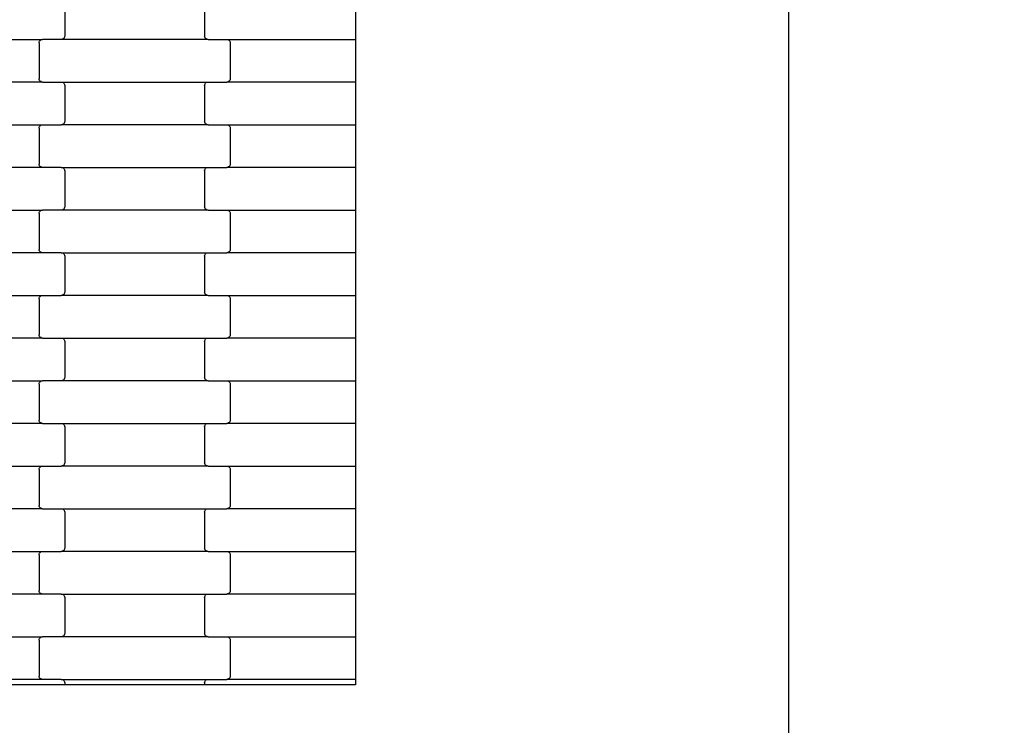
# Model space of a CAD drawing. Units: millimetres. Extents: x 380 to 12791, y -144 to 13242.
# Drawn here: x 7747 to 8324, y 2701 to 3114 of the extents above; entities that cross this region are included whole.
import ezdxf

# ---------------------------------------------------------------- set-up
doc = ezdxf.new("R2010")
doc.units = ezdxf.units.MM
doc.layers.add('Dimensions', color=7, linetype='Continuous')
doc.styles.get("Standard").update_dxf_attribs({"font": 'arial.ttf'})
doc.dimstyles.new('Leikkiset keinu', dxfattribs={"dimtxt": 150, "dimasz": 2.5, "dimexe": 0.06, "dimexo": 0.625, "dimtad": 0, "dimtih": 1, "dimtoh": 1, "dimdec": 0, "dimtxsty": 'Standard', "dimcen": 2.5, "dimadec": 0, "dimazin": 0, "dimtfac": 1, "dimtmove": 0, "dimatfit": 3, "dimfxl": 1, "dimarcsym": 0})

# ---------------------------------------------------------------- blocks, each defined once
blk = doc.blocks.new('*D3')
at = {"layer": 'Defpoints', "color": 0}
for p in [(11497.4, 3518.52), (379.81, 3367.35), (379.81, -45.29)]:
    blk.add_point(p, dxfattribs=at)
at = {"layer": 'Dimensions', "color": 0, "lineweight": -2}
for p, q in [((11497.4, 3517.9), (11497.4, -45.35)), ((379.81, 3366.72), (379.81, -45.35)), ((382.31, -45.29), (5662.95, -45.29)), ((11494.9, -45.29), (6214.25, -45.29))]:
    blk.add_line(p, q, dxfattribs=at)
at = {"layer": 'Dimensions', "color": 0}
for points in [[(382.31, -44.87), (382.31, -45.71), (379.81, -45.29)], [(11494.9, -45.71), (11494.9, -44.87), (11497.4, -45.29)]]:
    blk.add_solid(points, dxfattribs=at)
at = {"layer": 'Dimensions', "color": 0, "insert": (5938.6, -45.29), "char_height": 150, "attachment_point": 5}
blk.add_mtext('11118', dxfattribs=at)
blk = doc.blocks.new('*D4')
at = {"layer": 'Defpoints', "color": 0}
for p in [(8338.64, 10095.9), (8079.46, 2469.92), (10152.95, 2469.92)]:
    blk.add_point(p, dxfattribs=at)
at = {"layer": 'Dimensions', "color": 0, "lineweight": -2}
for p, q in [((8339.27, 10095.9), (10153.01, 10095.9)), ((10152.95, 10093.4), (10152.95, 6360.11)), ((10152.95, 2472.42), (10152.95, 6205.71)), ((8080.08, 2469.92), (10153.01, 2469.92))]:
    blk.add_line(p, q, dxfattribs=at)
at = {"layer": 'Dimensions', "color": 0}
for points in [[(10153.37, 10093.4), (10152.54, 10093.4), (10152.95, 10095.9)], [(10152.54, 2472.42), (10153.37, 2472.42), (10152.95, 2469.92)]]:
    blk.add_solid(points, dxfattribs=at)
at = {"layer": 'Dimensions', "color": 0, "insert": (10152.95, 6282.91), "char_height": 150, "attachment_point": 5}
blk.add_mtext('7626', dxfattribs=at)
blk = doc.blocks.new('*D5')
at = {"layer": 'Defpoints', "color": 0}
for p in [(9751.93, 4144.9), (2125.45, 3820.92), (2125.45, 1985.01)]:
    blk.add_point(p, dxfattribs=at)
at = {"layer": 'Dimensions', "color": 0, "lineweight": -2}
for p, q in [((9751.93, 4144.28), (9751.93, 1984.95)), ((2125.45, 3820.29), (2125.45, 1984.95)), ((2127.95, 1985.01), (5714.94, 1985.01)), ((9749.43, 1985.01), (6162.44, 1985.01))]:
    blk.add_line(p, q, dxfattribs=at)
at = {"layer": 'Dimensions', "color": 0}
for points in [[(2127.95, 1985.43), (2127.95, 1984.59), (2125.45, 1985.01)], [(9749.43, 1984.59), (9749.43, 1985.43), (9751.93, 1985.01)]]:
    blk.add_solid(points, dxfattribs=at)
at = {"layer": 'Dimensions', "color": 0, "insert": (5938.69, 1985.01), "char_height": 150, "attachment_point": 5}
blk.add_mtext('7626', dxfattribs=at)

msp = doc.modelspace()

# ---------------------------------------------------------------- linework, layer by layer
for p, q in [((8197.95, 2470.57), (8197.95, 4021.57)), ((7773.39, 3125.77), (7773.39, 3104.77)), ((7855.39, 3125.77), (7855.39, 3104.77)), ((7943.95, 3127.77), (7943.95, 3102.77)), ((7674.37, 3102.77), (7760.4, 3102.77)), ((7758.39, 3100.77), (7758.45, 3101.28)), ((7758.45, 3101.28), (7758.66, 3101.77)), ((7758.66, 3101.77), (7758.98, 3102.18)), ((7758.98, 3102.18), (7759.39, 3102.5)), ((7759.39, 3102.5), (7759.88, 3102.7)), ((7759.88, 3102.7), (7760.4, 3102.77)), ((7771.37, 3102.77), (7760.4, 3102.77)), ((7771.89, 3102.83), (7771.37, 3102.77)), ((7857.4, 3102.77), (7771.37, 3102.77)), ((7772.38, 3103.03), (7771.89, 3102.83)), ((7772.8, 3103.35), (7772.38, 3103.03)), ((7773.12, 3103.77), (7772.8, 3103.35)), ((7773.32, 3104.25), (7773.12, 3103.77)), ((7773.39, 3104.77), (7773.32, 3104.25)), ((7855.45, 3104.25), (7855.39, 3104.77)), ((7855.66, 3103.77), (7855.45, 3104.25)), ((7855.98, 3103.35), (7855.66, 3103.77)), ((7856.39, 3103.03), (7855.98, 3103.35)), ((7856.88, 3102.83), (7856.39, 3103.03)), ((7857.4, 3102.77), (7856.88, 3102.83)), ((7857.4, 3102.77), (7868.37, 3102.77)), ((7868.37, 3102.77), (7868.89, 3102.7)), ((7868.37, 3102.77), (7943.95, 3102.77)), ((7868.89, 3102.7), (7869.38, 3102.5)), ((7869.38, 3102.5), (7869.8, 3102.18)), ((7869.8, 3102.18), (7870.12, 3101.77)), ((7870.12, 3101.77), (7870.32, 3101.28)), ((7870.32, 3101.28), (7870.39, 3100.77)), ((7943.95, 3102.77), (7943.95, 3077.77)), ((7758.39, 3100.77), (7758.39, 3079.77)), ((7870.39, 3100.77), (7870.39, 3079.77)), ((7760.4, 3077.77), (7674.37, 3077.77)), ((7758.45, 3079.25), (7758.39, 3079.77)), ((7758.66, 3078.77), (7758.45, 3079.25)), ((7758.98, 3078.35), (7758.66, 3078.77)), ((7759.39, 3078.03), (7758.98, 3078.35)), ((7759.88, 3077.83), (7759.39, 3078.03)), ((7760.4, 3077.77), (7759.88, 3077.83)), ((7760.4, 3077.77), (7771.37, 3077.77)), ((7771.37, 3077.77), (7771.89, 3077.7)), ((7771.37, 3077.77), (7857.4, 3077.77)), ((7856.88, 3077.7), (7857.4, 3077.77)), ((7857.4, 3077.77), (7868.37, 3077.77)), ((7868.89, 3077.83), (7868.37, 3077.77)), ((7943.95, 3077.77), (7868.37, 3077.77)), ((7869.38, 3078.03), (7868.89, 3077.83)), ((7869.8, 3078.35), (7869.38, 3078.03)), ((7870.12, 3078.77), (7869.8, 3078.35)), ((7870.32, 3079.25), (7870.12, 3078.77)), ((7870.39, 3079.77), (7870.32, 3079.25)), ((7943.95, 3077.77), (7943.95, 3052.77)), ((7771.89, 3077.7), (7772.38, 3077.5)), ((7772.38, 3077.5), (7772.8, 3077.18)), ((7772.8, 3077.18), (7773.12, 3076.77)), ((7773.12, 3076.77), (7773.32, 3076.28)), ((7773.32, 3076.28), (7773.39, 3075.77)), ((7773.39, 3075.77), (7773.39, 3054.77)), ((7855.39, 3075.77), (7855.45, 3076.28)), ((7855.39, 3075.77), (7855.39, 3054.77)), ((7855.45, 3076.28), (7855.66, 3076.77)), ((7855.66, 3076.77), (7855.98, 3077.18)), ((7855.98, 3077.18), (7856.39, 3077.5)), ((7856.39, 3077.5), (7856.88, 3077.7)), ((7773.39, 3054.77), (7773.32, 3054.25)), ((7855.45, 3054.25), (7855.39, 3054.77)), ((7674.37, 3052.77), (7760.4, 3052.77)), ((7758.39, 3050.77), (7758.45, 3051.28)), ((7758.39, 3050.77), (7758.39, 3029.77)), ((7758.45, 3051.28), (7758.66, 3051.77)), ((7758.66, 3051.77), (7758.98, 3052.18)), ((7758.98, 3052.18), (7759.39, 3052.5)), ((7759.39, 3052.5), (7759.88, 3052.7)), ((7759.88, 3052.7), (7760.4, 3052.77)), ((7760.4, 3052.77), (7771.37, 3052.77)), ((7771.89, 3052.83), (7771.37, 3052.77)), ((7857.4, 3052.77), (7771.37, 3052.77)), ((7772.38, 3053.03), (7771.89, 3052.83)), ((7772.8, 3053.35), (7772.38, 3053.03)), ((7773.12, 3053.77), (7772.8, 3053.35)), ((7773.32, 3054.25), (7773.12, 3053.77)), ((7855.66, 3053.77), (7855.45, 3054.25)), ((7855.98, 3053.35), (7855.66, 3053.77)), ((7856.39, 3053.03), (7855.98, 3053.35)), ((7856.88, 3052.83), (7856.39, 3053.03)), ((7857.4, 3052.77), (7856.88, 3052.83)), ((7857.4, 3052.77), (7868.37, 3052.77)), ((7868.37, 3052.77), (7868.89, 3052.7)), ((7868.37, 3052.77), (7943.95, 3052.77)), ((7868.89, 3052.7), (7869.38, 3052.5)), ((7869.38, 3052.5), (7869.8, 3052.18)), ((7869.8, 3052.18), (7870.12, 3051.77)), ((7870.12, 3051.77), (7870.32, 3051.28)), ((7870.32, 3051.28), (7870.39, 3050.77)), ((7870.39, 3050.77), (7870.39, 3029.77)), ((7943.95, 3052.77), (7943.95, 3027.77)), ((7760.4, 3027.77), (7674.37, 3027.77)), ((7758.45, 3029.25), (7758.39, 3029.77)), ((7758.66, 3028.77), (7758.45, 3029.25)), ((7758.98, 3028.35), (7758.66, 3028.77)), ((7759.39, 3028.03), (7758.98, 3028.35)), ((7759.88, 3027.83), (7759.39, 3028.03)), ((7760.4, 3027.77), (7759.88, 3027.83)), ((7771.37, 3027.77), (7760.4, 3027.77)), ((7771.37, 3027.77), (7857.4, 3027.77)), ((7771.37, 3027.77), (7771.89, 3027.7)), ((7771.89, 3027.7), (7772.38, 3027.5)), ((7772.38, 3027.5), (7772.8, 3027.18)), ((7772.8, 3027.18), (7773.12, 3026.77)), ((7773.12, 3026.77), (7773.32, 3026.28)), ((7773.32, 3026.28), (7773.39, 3025.77)), ((7773.39, 3025.77), (7773.39, 3004.77)), ((7855.39, 3025.77), (7855.45, 3026.28)), ((7855.39, 3025.77), (7855.39, 3004.77)), ((7855.45, 3026.28), (7855.66, 3026.77)), ((7855.66, 3026.77), (7855.98, 3027.18)), ((7855.98, 3027.18), (7856.39, 3027.5)), ((7856.39, 3027.5), (7856.88, 3027.7)), ((7856.88, 3027.7), (7857.4, 3027.77)), ((7857.4, 3027.77), (7868.37, 3027.77)), ((7868.89, 3027.83), (7868.37, 3027.77)), ((7943.95, 3027.77), (7868.37, 3027.77)), ((7869.38, 3028.03), (7868.89, 3027.83)), ((7869.8, 3028.35), (7869.38, 3028.03)), ((7870.12, 3028.77), (7869.8, 3028.35)), ((7870.32, 3029.25), (7870.12, 3028.77)), ((7870.39, 3029.77), (7870.32, 3029.25)), ((7943.95, 3027.77), (7943.95, 3002.77)), ((7674.37, 3002.77), (7760.4, 3002.77)), ((7759.39, 3002.5), (7759.88, 3002.7)), ((7759.88, 3002.7), (7760.4, 3002.77)), ((7771.37, 3002.77), (7760.4, 3002.77)), ((7771.89, 3002.83), (7771.37, 3002.77)), ((7857.4, 3002.77), (7771.37, 3002.77)), ((7772.38, 3003.03), (7771.89, 3002.83)), ((7772.8, 3003.35), (7772.38, 3003.03)), ((7773.12, 3003.77), (7772.8, 3003.35)), ((7773.32, 3004.25), (7773.12, 3003.77)), ((7773.39, 3004.77), (7773.32, 3004.25)), ((7855.45, 3004.25), (7855.39, 3004.77)), ((7855.66, 3003.77), (7855.45, 3004.25)), ((7855.98, 3003.35), (7855.66, 3003.77)), ((7856.39, 3003.03), (7855.98, 3003.35)), ((7856.88, 3002.83), (7856.39, 3003.03)), ((7857.4, 3002.77), (7856.88, 3002.83)), ((7857.4, 3002.77), (7868.37, 3002.77)), ((7868.37, 3002.77), (7868.89, 3002.7)), ((7868.37, 3002.77), (7943.95, 3002.77)), ((7868.89, 3002.7), (7869.38, 3002.5)), ((7943.95, 3002.77), (7943.95, 2977.77)), ((7758.39, 3000.77), (7758.45, 3001.28)), ((7758.39, 3000.77), (7758.39, 2979.77)), ((7758.45, 3001.28), (7758.66, 3001.77)), ((7758.66, 3001.77), (7758.98, 3002.18)), ((7758.98, 3002.18), (7759.39, 3002.5)), ((7869.38, 3002.5), (7869.8, 3002.18)), ((7869.8, 3002.18), (7870.12, 3001.77)), ((7870.12, 3001.77), (7870.32, 3001.28)), ((7870.32, 3001.28), (7870.39, 3000.77)), ((7870.39, 3000.77), (7870.39, 2979.77)), ((7758.45, 2979.25), (7758.39, 2979.77)), ((7870.39, 2979.77), (7870.32, 2979.25)), ((7760.4, 2977.77), (7674.37, 2977.77)), ((7758.66, 2978.77), (7758.45, 2979.25)), ((7758.98, 2978.35), (7758.66, 2978.77)), ((7759.39, 2978.03), (7758.98, 2978.35)), ((7759.88, 2977.83), (7759.39, 2978.03)), ((7760.4, 2977.77), (7759.88, 2977.83)), ((7771.37, 2977.77), (7760.4, 2977.77)), ((7771.37, 2977.77), (7857.4, 2977.77)), ((7771.37, 2977.77), (7771.89, 2977.7)), ((7771.89, 2977.7), (7772.38, 2977.5)), ((7772.38, 2977.5), (7772.8, 2977.18)), ((7772.8, 2977.18), (7773.12, 2976.77)), ((7773.12, 2976.77), (7773.32, 2976.28)), ((7773.32, 2976.28), (7773.39, 2975.77)), ((7773.39, 2975.77), (7773.39, 2954.77)), ((7855.39, 2975.77), (7855.45, 2976.28)), ((7855.39, 2975.77), (7855.39, 2954.77)), ((7855.45, 2976.28), (7855.66, 2976.77)), ((7855.66, 2976.77), (7855.98, 2977.18)), ((7855.98, 2977.18), (7856.39, 2977.5)), ((7856.39, 2977.5), (7856.88, 2977.7)), ((7856.88, 2977.7), (7857.4, 2977.77)), ((7857.4, 2977.77), (7868.37, 2977.77)), ((7868.89, 2977.83), (7868.37, 2977.77)), ((7943.95, 2977.77), (7868.37, 2977.77)), ((7869.38, 2978.03), (7868.89, 2977.83)), ((7869.8, 2978.35), (7869.38, 2978.03)), ((7870.12, 2978.77), (7869.8, 2978.35)), ((7870.32, 2979.25), (7870.12, 2978.77)), ((7943.95, 2977.77), (7943.95, 2952.77)), ((7674.37, 2952.77), (7760.4, 2952.77)), ((7758.39, 2950.77), (7758.45, 2951.28)), ((7758.39, 2950.77), (7758.39, 2929.77)), ((7758.45, 2951.28), (7758.66, 2951.77)), ((7758.66, 2951.77), (7758.98, 2952.18)), ((7758.98, 2952.18), (7759.39, 2952.5)), ((7759.39, 2952.5), (7759.88, 2952.7)), ((7759.88, 2952.7), (7760.4, 2952.77)), ((7760.4, 2952.77), (7771.37, 2952.77)), ((7771.89, 2952.83), (7771.37, 2952.77)), ((7857.4, 2952.77), (7771.37, 2952.77)), ((7772.38, 2953.03), (7771.89, 2952.83)), ((7772.8, 2953.35), (7772.38, 2953.03)), ((7773.12, 2953.77), (7772.8, 2953.35)), ((7773.32, 2954.25), (7773.12, 2953.77)), ((7773.39, 2954.77), (7773.32, 2954.25)), ((7855.45, 2954.25), (7855.39, 2954.77)), ((7855.66, 2953.77), (7855.45, 2954.25)), ((7855.98, 2953.35), (7855.66, 2953.77)), ((7856.39, 2953.03), (7855.98, 2953.35)), ((7856.88, 2952.83), (7856.39, 2953.03)), ((7857.4, 2952.77), (7856.88, 2952.83)), ((7857.4, 2952.77), (7868.37, 2952.77)), ((7868.37, 2952.77), (7868.89, 2952.7)), ((7868.37, 2952.77), (7943.95, 2952.77)), ((7868.89, 2952.7), (7869.38, 2952.5)), ((7869.38, 2952.5), (7869.8, 2952.18)), ((7869.8, 2952.18), (7870.12, 2951.77)), ((7870.12, 2951.77), (7870.32, 2951.28)), ((7870.32, 2951.28), (7870.39, 2950.77)), ((7870.39, 2950.77), (7870.39, 2929.77)), ((7943.95, 2952.77), (7943.95, 2927.77)), ((7760.4, 2927.77), (7674.37, 2927.77)), ((7758.45, 2929.25), (7758.39, 2929.77)), ((7758.66, 2928.77), (7758.45, 2929.25)), ((7758.98, 2928.35), (7758.66, 2928.77)), ((7759.39, 2928.03), (7758.98, 2928.35)), ((7759.88, 2927.83), (7759.39, 2928.03)), ((7760.4, 2927.77), (7759.88, 2927.83)), ((7760.4, 2927.77), (7771.37, 2927.77)), ((7771.37, 2927.77), (7771.89, 2927.7)), ((7771.37, 2927.77), (7857.4, 2927.77)), ((7771.89, 2927.7), (7772.38, 2927.5)), ((7856.39, 2927.5), (7856.88, 2927.7)), ((7856.88, 2927.7), (7857.4, 2927.77)), ((7857.4, 2927.77), (7868.37, 2927.77)), ((7868.89, 2927.83), (7868.37, 2927.77)), ((7943.95, 2927.77), (7868.37, 2927.77)), ((7869.38, 2928.03), (7868.89, 2927.83)), ((7869.8, 2928.35), (7869.38, 2928.03)), ((7870.12, 2928.77), (7869.8, 2928.35)), ((7870.32, 2929.25), (7870.12, 2928.77)), ((7870.39, 2929.77), (7870.32, 2929.25)), ((7943.95, 2927.77), (7943.95, 2902.77)), ((7772.38, 2927.5), (7772.8, 2927.18)), ((7772.8, 2927.18), (7773.12, 2926.77)), ((7773.12, 2926.77), (7773.32, 2926.28)), ((7773.32, 2926.28), (7773.39, 2925.77)), ((7773.39, 2925.77), (7773.39, 2904.77)), ((7855.39, 2925.77), (7855.45, 2926.28)), ((7855.39, 2925.77), (7855.39, 2904.77)), ((7855.45, 2926.28), (7855.66, 2926.77)), ((7855.66, 2926.77), (7855.98, 2927.18)), ((7855.98, 2927.18), (7856.39, 2927.5)), ((7773.39, 2904.77), (7773.32, 2904.25)), ((7855.45, 2904.25), (7855.39, 2904.77)), ((7674.37, 2902.77), (7760.4, 2902.77)), ((7758.39, 2900.77), (7758.45, 2901.28)), ((7758.39, 2900.77), (7758.39, 2879.77)), ((7758.45, 2901.28), (7758.66, 2901.77)), ((7758.66, 2901.77), (7758.98, 2902.18)), ((7758.98, 2902.18), (7759.39, 2902.5)), ((7759.39, 2902.5), (7759.88, 2902.7)), ((7759.88, 2902.7), (7760.4, 2902.77)), ((7771.37, 2902.77), (7760.4, 2902.77)), ((7771.89, 2902.83), (7771.37, 2902.77)), ((7857.4, 2902.77), (7771.37, 2902.77)), ((7772.38, 2903.03), (7771.89, 2902.83)), ((7772.8, 2903.35), (7772.38, 2903.03)), ((7773.12, 2903.77), (7772.8, 2903.35)), ((7773.32, 2904.25), (7773.12, 2903.77)), ((7855.66, 2903.77), (7855.45, 2904.25)), ((7855.98, 2903.35), (7855.66, 2903.77)), ((7856.39, 2903.03), (7855.98, 2903.35)), ((7856.88, 2902.83), (7856.39, 2903.03)), ((7857.4, 2902.77), (7856.88, 2902.83)), ((7857.4, 2902.77), (7868.37, 2902.77)), ((7868.37, 2902.77), (7868.89, 2902.7)), ((7868.37, 2902.77), (7943.95, 2902.77)), ((7868.89, 2902.7), (7869.38, 2902.5)), ((7869.38, 2902.5), (7869.8, 2902.18)), ((7869.8, 2902.18), (7870.12, 2901.77)), ((7870.12, 2901.77), (7870.32, 2901.28)), ((7870.32, 2901.28), (7870.39, 2900.77)), ((7870.39, 2900.77), (7870.39, 2879.77)), ((7943.95, 2902.77), (7943.95, 2877.77)), ((7760.4, 2877.77), (7674.37, 2877.77)), ((7758.45, 2879.25), (7758.39, 2879.77)), ((7758.66, 2878.77), (7758.45, 2879.25)), ((7758.98, 2878.35), (7758.66, 2878.77)), ((7759.39, 2878.03), (7758.98, 2878.35)), ((7759.88, 2877.83), (7759.39, 2878.03)), ((7760.4, 2877.77), (7759.88, 2877.83)), ((7760.4, 2877.77), (7771.37, 2877.77)), ((7771.37, 2877.77), (7771.89, 2877.7)), ((7771.37, 2877.77), (7857.4, 2877.77)), ((7771.89, 2877.7), (7772.38, 2877.5)), ((7772.38, 2877.5), (7772.8, 2877.18)), ((7772.8, 2877.18), (7773.12, 2876.77)), ((7773.12, 2876.77), (7773.32, 2876.28)), ((7773.32, 2876.28), (7773.39, 2875.77)), ((7773.39, 2875.77), (7773.39, 2854.77)), ((7855.39, 2875.77), (7855.45, 2876.28)), ((7855.39, 2875.77), (7855.39, 2854.77)), ((7855.45, 2876.28), (7855.66, 2876.77)), ((7855.66, 2876.77), (7855.98, 2877.18)), ((7855.98, 2877.18), (7856.39, 2877.5)), ((7856.39, 2877.5), (7856.88, 2877.7)), ((7856.88, 2877.7), (7857.4, 2877.77)), ((7857.4, 2877.77), (7868.37, 2877.77)), ((7868.89, 2877.83), (7868.37, 2877.77)), ((7943.95, 2877.77), (7868.37, 2877.77)), ((7869.38, 2878.03), (7868.89, 2877.83)), ((7869.8, 2878.35), (7869.38, 2878.03)), ((7870.12, 2878.77), (7869.8, 2878.35)), ((7870.32, 2879.25), (7870.12, 2878.77)), ((7870.39, 2879.77), (7870.32, 2879.25)), ((7943.95, 2877.77), (7943.95, 2852.77)), ((7674.37, 2852.77), (7760.4, 2852.77)), ((7759.39, 2852.5), (7759.88, 2852.7)), ((7759.88, 2852.7), (7760.4, 2852.77)), ((7760.4, 2852.77), (7771.37, 2852.77)), ((7771.89, 2852.83), (7771.37, 2852.77)), ((7857.4, 2852.77), (7771.37, 2852.77)), ((7772.38, 2853.03), (7771.89, 2852.83)), ((7772.8, 2853.35), (7772.38, 2853.03)), ((7773.12, 2853.77), (7772.8, 2853.35)), ((7773.32, 2854.25), (7773.12, 2853.77)), ((7773.39, 2854.77), (7773.32, 2854.25)), ((7855.45, 2854.25), (7855.39, 2854.77)), ((7855.66, 2853.77), (7855.45, 2854.25)), ((7855.98, 2853.35), (7855.66, 2853.77)), ((7856.39, 2853.03), (7855.98, 2853.35)), ((7856.88, 2852.83), (7856.39, 2853.03)), ((7857.4, 2852.77), (7856.88, 2852.83)), ((7857.4, 2852.77), (7868.37, 2852.77)), ((7868.37, 2852.77), (7868.89, 2852.7)), ((7868.37, 2852.77), (7943.95, 2852.77)), ((7868.89, 2852.7), (7869.38, 2852.5)), ((7943.95, 2852.77), (7943.95, 2827.77)), ((7758.39, 2850.77), (7758.45, 2851.28)), ((7758.39, 2850.77), (7758.39, 2829.77)), ((7758.45, 2851.28), (7758.66, 2851.77)), ((7758.66, 2851.77), (7758.98, 2852.18)), ((7758.98, 2852.18), (7759.39, 2852.5)), ((7869.38, 2852.5), (7869.8, 2852.18)), ((7869.8, 2852.18), (7870.12, 2851.77)), ((7870.12, 2851.77), (7870.32, 2851.28)), ((7870.32, 2851.28), (7870.39, 2850.77)), ((7870.39, 2850.77), (7870.39, 2829.77)), ((7758.45, 2829.25), (7758.39, 2829.77)), ((7870.39, 2829.77), (7870.32, 2829.25)), ((7760.4, 2827.77), (7674.37, 2827.77)), ((7758.66, 2828.77), (7758.45, 2829.25)), ((7758.98, 2828.35), (7758.66, 2828.77)), ((7759.39, 2828.03), (7758.98, 2828.35)), ((7759.88, 2827.83), (7759.39, 2828.03)), ((7760.4, 2827.77), (7759.88, 2827.83)), ((7760.4, 2827.77), (7771.37, 2827.77)), ((7771.37, 2827.77), (7771.89, 2827.7)), ((7771.37, 2827.77), (7857.4, 2827.77)), ((7771.89, 2827.7), (7772.38, 2827.5)), ((7772.38, 2827.5), (7772.8, 2827.18)), ((7772.8, 2827.18), (7773.12, 2826.77)), ((7773.12, 2826.77), (7773.32, 2826.28)), ((7773.32, 2826.28), (7773.39, 2825.77)), ((7773.39, 2825.77), (7773.39, 2804.77)), ((7855.39, 2825.77), (7855.45, 2826.28)), ((7855.39, 2825.77), (7855.39, 2804.77)), ((7855.45, 2826.28), (7855.66, 2826.77)), ((7855.66, 2826.77), (7855.98, 2827.18)), ((7855.98, 2827.18), (7856.39, 2827.5)), ((7856.39, 2827.5), (7856.88, 2827.7)), ((7856.88, 2827.7), (7857.4, 2827.77)), ((7857.4, 2827.77), (7868.37, 2827.77)), ((7868.89, 2827.83), (7868.37, 2827.77)), ((7943.95, 2827.77), (7868.37, 2827.77)), ((7869.38, 2828.03), (7868.89, 2827.83)), ((7869.8, 2828.35), (7869.38, 2828.03)), ((7870.12, 2828.77), (7869.8, 2828.35)), ((7870.32, 2829.25), (7870.12, 2828.77)), ((7943.95, 2827.77), (7943.95, 2802.77)), ((7674.37, 2802.77), (7760.4, 2802.77)), ((7758.39, 2800.77), (7758.45, 2801.28)), ((7758.39, 2800.77), (7758.39, 2779.77)), ((7758.45, 2801.28), (7758.66, 2801.77)), ((7758.66, 2801.77), (7758.98, 2802.18)), ((7758.98, 2802.18), (7759.39, 2802.5)), ((7759.39, 2802.5), (7759.88, 2802.7)), ((7759.88, 2802.7), (7760.4, 2802.77)), ((7760.4, 2802.77), (7771.37, 2802.77)), ((7771.89, 2802.83), (7771.37, 2802.77)), ((7857.4, 2802.77), (7771.37, 2802.77)), ((7772.38, 2803.03), (7771.89, 2802.83)), ((7772.8, 2803.35), (7772.38, 2803.03)), ((7773.12, 2803.77), (7772.8, 2803.35)), ((7773.32, 2804.25), (7773.12, 2803.77)), ((7773.39, 2804.77), (7773.32, 2804.25)), ((7855.45, 2804.25), (7855.39, 2804.77)), ((7855.66, 2803.77), (7855.45, 2804.25)), ((7855.98, 2803.35), (7855.66, 2803.77)), ((7856.39, 2803.03), (7855.98, 2803.35)), ((7856.88, 2802.83), (7856.39, 2803.03)), ((7857.4, 2802.77), (7856.88, 2802.83)), ((7857.4, 2802.77), (7868.37, 2802.77)), ((7868.37, 2802.77), (7868.89, 2802.7)), ((7868.37, 2802.77), (7943.95, 2802.77)), ((7868.89, 2802.7), (7869.38, 2802.5)), ((7869.38, 2802.5), (7869.8, 2802.18)), ((7869.8, 2802.18), (7870.12, 2801.77)), ((7870.12, 2801.77), (7870.32, 2801.28)), ((7870.32, 2801.28), (7870.39, 2800.77)), ((7870.39, 2800.77), (7870.39, 2779.77)), ((7943.95, 2802.77), (7943.95, 2777.77)), ((7760.4, 2777.77), (7674.37, 2777.77)), ((7758.45, 2779.25), (7758.39, 2779.77)), ((7758.66, 2778.77), (7758.45, 2779.25)), ((7758.98, 2778.35), (7758.66, 2778.77)), ((7759.39, 2778.03), (7758.98, 2778.35)), ((7759.88, 2777.83), (7759.39, 2778.03)), ((7760.4, 2777.77), (7759.88, 2777.83)), ((7771.37, 2777.77), (7760.4, 2777.77)), ((7771.37, 2777.77), (7857.4, 2777.77)), ((7771.37, 2777.77), (7771.89, 2777.7)), ((7771.89, 2777.7), (7772.38, 2777.5)), ((7772.38, 2777.5), (7772.8, 2777.18)), ((7855.98, 2777.18), (7856.39, 2777.5)), ((7856.39, 2777.5), (7856.88, 2777.7)), ((7856.88, 2777.7), (7857.4, 2777.77)), ((7857.4, 2777.77), (7868.37, 2777.77)), ((7868.89, 2777.83), (7868.37, 2777.77)), ((7943.95, 2777.77), (7868.37, 2777.77)), ((7869.38, 2778.03), (7868.89, 2777.83)), ((7869.8, 2778.35), (7869.38, 2778.03)), ((7870.12, 2778.77), (7869.8, 2778.35)), ((7870.32, 2779.25), (7870.12, 2778.77)), ((7870.39, 2779.77), (7870.32, 2779.25)), ((7943.95, 2777.77), (7943.95, 2752.77)), ((7772.8, 2777.18), (7773.12, 2776.77)), ((7773.12, 2776.77), (7773.32, 2776.28)), ((7773.32, 2776.28), (7773.39, 2775.77)), ((7773.39, 2775.77), (7773.39, 2754.77)), ((7855.39, 2775.77), (7855.45, 2776.28)), ((7855.39, 2775.77), (7855.39, 2754.77)), ((7855.45, 2776.28), (7855.66, 2776.77)), ((7855.66, 2776.77), (7855.98, 2777.18)), ((7773.39, 2754.77), (7773.32, 2754.25)), ((7855.45, 2754.25), (7855.39, 2754.77)), ((7674.37, 2752.77), (7760.4, 2752.77)), ((7758.39, 2750.77), (7758.45, 2751.28)), ((7758.39, 2750.77), (7758.39, 2729.77)), ((7758.45, 2751.28), (7758.66, 2751.77)), ((7758.66, 2751.77), (7758.98, 2752.18)), ((7758.98, 2752.18), (7759.39, 2752.5)), ((7759.39, 2752.5), (7759.88, 2752.7)), ((7759.88, 2752.7), (7760.4, 2752.77)), ((7771.37, 2752.77), (7760.4, 2752.77)), ((7771.89, 2752.83), (7771.37, 2752.77)), ((7857.4, 2752.77), (7771.37, 2752.77)), ((7772.38, 2753.03), (7771.89, 2752.83)), ((7772.8, 2753.35), (7772.38, 2753.03)), ((7773.12, 2753.77), (7772.8, 2753.35)), ((7773.32, 2754.25), (7773.12, 2753.77)), ((7855.66, 2753.77), (7855.45, 2754.25)), ((7855.98, 2753.35), (7855.66, 2753.77)), ((7856.39, 2753.03), (7855.98, 2753.35)), ((7856.88, 2752.83), (7856.39, 2753.03)), ((7857.4, 2752.77), (7856.88, 2752.83)), ((7857.4, 2752.77), (7868.37, 2752.77)), ((7868.37, 2752.77), (7868.89, 2752.7)), ((7868.37, 2752.77), (7943.95, 2752.77)), ((7868.89, 2752.7), (7869.38, 2752.5)), ((7869.38, 2752.5), (7869.8, 2752.18)), ((7869.8, 2752.18), (7870.12, 2751.77)), ((7870.12, 2751.77), (7870.32, 2751.28)), ((7870.32, 2751.28), (7870.39, 2750.77)), ((7870.39, 2750.77), (7870.39, 2729.77)), ((7943.95, 2752.77), (7943.95, 2727.77)), ((7760.4, 2727.77), (7674.37, 2727.77)), ((7758.45, 2729.25), (7758.39, 2729.77)), ((7758.66, 2728.77), (7758.45, 2729.25)), ((7758.98, 2728.35), (7758.66, 2728.77)), ((7759.39, 2728.03), (7758.98, 2728.35)), ((7759.88, 2727.83), (7759.39, 2728.03)), ((7760.4, 2727.77), (7759.88, 2727.83)), ((7771.37, 2727.77), (7760.4, 2727.77)), ((7771.37, 2727.77), (7857.4, 2727.77)), ((7771.37, 2727.77), (7771.89, 2727.7)), ((7771.89, 2727.7), (7772.38, 2727.5)), ((7772.38, 2727.5), (7772.8, 2727.18)), ((7772.8, 2727.18), (7773.12, 2726.77)), ((7773.12, 2726.77), (7773.32, 2726.28)), ((7773.32, 2726.28), (7773.39, 2725.77)), ((7773.39, 2725.77), (7773.39, 2724.57)), ((7855.39, 2725.77), (7855.45, 2726.28)), ((7855.39, 2725.77), (7855.39, 2724.57)), ((7855.45, 2726.28), (7855.66, 2726.77)), ((7855.66, 2726.77), (7855.98, 2727.18)), ((7855.98, 2727.18), (7856.39, 2727.5)), ((7856.39, 2727.5), (7856.88, 2727.7)), ((7856.88, 2727.7), (7857.4, 2727.77)), ((7857.4, 2727.77), (7868.37, 2727.77)), ((7868.89, 2727.83), (7868.37, 2727.77)), ((7943.95, 2727.77), (7868.37, 2727.77)), ((7869.38, 2728.03), (7868.89, 2727.83)), ((7869.8, 2728.35), (7869.38, 2728.03)), ((7870.12, 2728.77), (7869.8, 2728.35)), ((7870.32, 2729.25), (7870.12, 2728.77)), ((7870.39, 2729.77), (7870.32, 2729.25)), ((7943.95, 2727.77), (7943.95, 2724.57)), ((7767.39, 2724.57), (7667.39, 2724.57)), ((7773.39, 2724.57), (7767.39, 2724.57)), ((7855.39, 2724.57), (7773.39, 2724.57)), ((7861.39, 2724.57), (7855.39, 2724.57)), ((7943.95, 2724.57), (7861.39, 2724.57))]:
    msp.add_line(p, q)

# ---------------------------------------------------------------- dimensions: what is measured, and where the dimension line sits
at = {"layer": 'Dimensions'}
dim = msp.add_linear_dim(base=(10152.95, 2469.92), p1=(8338.64, 10095.9), p2=(8079.46, 2469.92), angle=90, dimstyle='Leikkiset keinu', dxfattribs=at)
dim.commit()
dim.dimension.update_dxf_attribs({"geometry": '*D4', "text_midpoint": (10152.95, 6282.91)})
for base, p1, p2, picture, middle in [((2125.45, 1985.01), (9751.93, 4144.9), (2125.45, 3820.92), '*D5', (5938.69, 1985.01)), ((379.81, -45.29), (11497.4, 3518.52), (379.81, 3367.35), '*D3', (5938.6, -45.29))]:
    dim = msp.add_linear_dim(base=base, p1=p1, p2=p2, dimstyle='Leikkiset keinu', dxfattribs=at)
    dim.commit()
    dim.dimension.update_dxf_attribs({"geometry": picture, "text_midpoint": middle})

doc.saveas('drawing.dxf')
